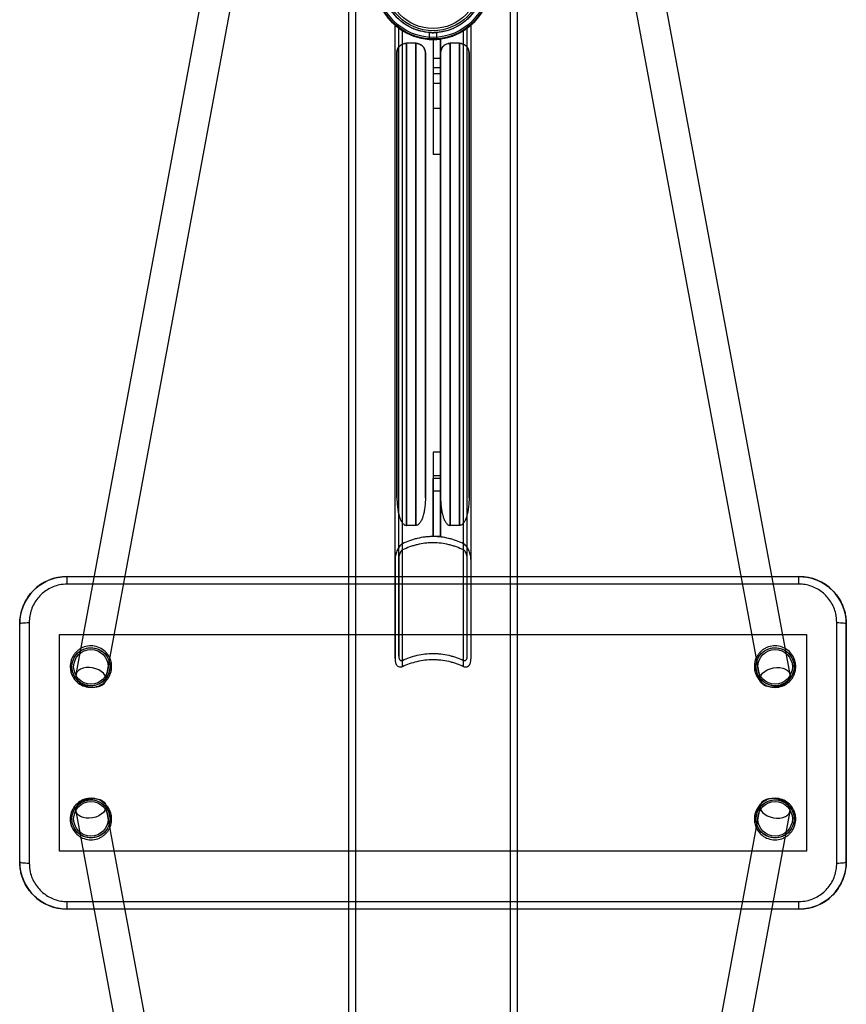
# Model space of a CAD drawing. Units: millimetres. Extents: x -4534 to 4839, y -3372 to 5055.
# Drawn here: x -115 to 320, y 2418 to 2936 of the extents above; entities that cross this region are included whole.
import ezdxf

# ---------------------------------------------------------------- set-up
doc = ezdxf.new("R2010")
doc.units = ezdxf.units.MM
doc.layers.add('Toestel 2D', color=7, linetype='Continuous', lineweight=20)

# ---------------------------------------------------------------- blocks, each defined once
blk = doc.blocks.new('BG-3017-GM')
at = {"layer": 'Toestel 2D', "linetype": 'Continuous', "lineweight": 25}
for p, q in [((57.86, 3955.49), (57.86, 1155.49)), ((61.46, 3955.49), (61.46, 1155.49)), ((143.16, 1155.49), (143.16, 3955.49)), ((146.76, 1155.49), (146.76, 3955.49)), ((102.31, 3603.2), (-85.56, 2591.4)), ((290.17, 2591.4), (102.31, 3603.2)), ((-69.83, 2588.48), (102.31, 3515.55)), ((102.31, 3515.55), (274.44, 2588.48)), ((82.31, 2651.44), (82.31, 2932.93)), ((82.31, 2599.87), (82.31, 2932.93)), ((84.31, 2652.63), (84.31, 2931.3)), ((84.31, 2601.03), (84.31, 2931.3)), ((120.31, 2652.63), (120.31, 2931.3)), ((120.31, 2601.03), (120.31, 2931.3)), ((122.31, 2651.44), (122.31, 2932.93)), ((122.31, 2599.87), (122.31, 2932.93)), ((86.31, 2595.68), (86.31, 2929.93)), ((86.31, 2660.21), (86.31, 2929.93)), ((86.31, 2656.94), (86.31, 2929.93)), ((86.31, 2598.85), (86.31, 2929.93)), ((100.31, 2929.13), (100.31, 2925.34)), ((104.31, 2925.34), (104.31, 2929.01)), ((118.31, 2660.21), (118.31, 2929.93)), ((118.31, 2595.68), (118.31, 2929.93)), ((118.31, 2656.94), (118.31, 2929.93)), ((118.31, 2598.85), (118.31, 2929.93)), ((88.31, 2669.79), (88.31, 2923.34)), ((93.31, 2923.34), (88.31, 2923.34)), ((88.31, 2923.34), (88.31, 2669.79)), ((93.31, 2669.79), (93.31, 2923.34)), ((93.31, 2923.34), (93.31, 2669.79)), ((106.31, 2925.34), (102.31, 2925.34)), ((102.31, 2925.34), (102.31, 2889.09)), ((102.31, 2925.34), (102.31, 2864.92)), ((102.31, 2925.34), (102.31, 2864.92)), ((106.31, 2889.09), (106.31, 2925.34)), ((106.31, 2925.34), (106.31, 2864.92)), ((106.31, 2925.34), (106.31, 2864.92)), ((116.31, 2923.34), (111.31, 2923.34)), ((111.31, 2923.34), (111.31, 2669.79)), ((111.31, 2669.79), (111.31, 2923.34)), ((116.31, 2669.79), (116.31, 2923.34)), ((116.31, 2923.34), (116.31, 2669.79)), ((83.31, 2684.41), (83.31, 2918.34)), ((83.31, 2918.34), (83.31, 2684.41)), ((98.31, 2918.34), (98.31, 2684.41)), ((98.31, 2684.41), (98.31, 2918.34)), ((106.31, 2915.44), (102.31, 2915.44)), ((102.31, 2915.44), (102.31, 2907.44)), ((106.31, 2918.34), (106.31, 2684.41)), ((106.31, 2684.41), (106.31, 2918.34)), ((106.31, 2915.44), (106.31, 2907.44)), ((121.31, 2918.34), (121.31, 2684.41)), ((121.31, 2684.41), (121.31, 2918.34)), ((106.31, 2910.46), (102.31, 2910.46)), ((102.31, 2910.46), (102.31, 2902.46)), ((106.31, 2910.46), (106.31, 2902.46)), ((102.31, 2907.44), (106.31, 2907.44)), ((102.31, 2902.46), (106.31, 2902.46)), ((106.31, 2889.09), (102.31, 2889.09)), ((106.31, 2864.92), (102.31, 2864.92)), ((102.31, 2708.26), (102.31, 2694.58)), ((106.31, 2708.26), (102.31, 2708.26)), ((102.31, 2708.26), (102.31, 2663.97)), ((106.31, 2708.26), (106.31, 2694.58)), ((106.31, 2708.26), (106.31, 2663.97)), ((106.31, 2695.92), (102.31, 2695.92)), ((102.31, 2695.92), (102.31, 2687.92)), ((102.31, 2663.97), (102.31, 2694.58)), ((106.31, 2694.58), (102.31, 2694.58)), ((106.31, 2695.92), (106.31, 2687.92)), ((106.31, 2663.97), (106.31, 2694.58)), ((102.31, 2687.92), (106.31, 2687.92)), ((93.31, 2669.79), (88.31, 2669.79)), ((116.31, 2669.79), (111.31, 2669.79)), ((106.31, 2663.97), (102.31, 2663.97)), ((82.31, 2651.44), (82.31, 2599.87)), ((84.31, 2652.63), (84.31, 2601.03)), ((120.31, 2601.03), (120.31, 2652.63)), ((122.31, 2599.87), (122.31, 2651.44)), ((-90.19, 2642.99), (294.81, 2642.99)), ((-90.19, 2638.96), (-90.19, 2642.99)), ((294.81, 2638.96), (294.81, 2642.99)), ((294.81, 2638.96), (-90.19, 2638.96)), ((-115.19, 2492.99), (-115.19, 2617.99)), ((-115.19, 2492.99), (-115.19, 2617.99)), ((-110.19, 2618.72), (-110.19, 2492.25)), ((314.81, 2492.25), (314.81, 2618.72)), ((319.81, 2492.99), (319.81, 2617.99)), ((319.81, 2617.99), (319.81, 2492.99)), ((-94.19, 2612.49), (298.81, 2612.49)), ((-94.19, 2498.49), (-94.19, 2612.49)), ((298.81, 2612.49), (298.81, 2498.49)), ((102.31, 1595.42), (-69.83, 2522.5)), ((274.44, 2522.5), (102.31, 1595.42)), ((-85.56, 2519.58), (102.31, 1507.78)), ((102.31, 1507.78), (290.17, 2519.58)), ((298.81, 2498.49), (-94.19, 2498.49)), ((-90.19, 2472.02), (294.81, 2472.02)), ((-90.19, 2467.99), (-90.19, 2472.02)), ((294.81, 2467.99), (294.81, 2472.02)), ((294.81, 2467.99), (-90.19, 2467.99))]:
    blk.add_line(p, q, dxfattribs=at)
at = {"layer": 'Toestel 2D', "linetype": 'Continuous', "lineweight": 25, "flags": 128}
for points in [[(-115.19, 2617.99), (-115.1, 2618.13), (-114.81, 2618.27), (-114.35, 2618.4), (-113.73, 2618.51), (-112.97, 2618.6), (-112.11, 2618.67), (-111.17, 2618.71), (-110.19, 2618.72)], [(314.81, 2618.72), (315.78, 2618.71), (316.72, 2618.67), (317.58, 2618.6), (318.34, 2618.51), (318.96, 2618.4), (319.43, 2618.27), (319.71, 2618.13), (319.81, 2617.99)], [(-77.72, 2584.84), (-76.02, 2584.76), (-74.4, 2584.93), (-72.93, 2585.34), (-71.68, 2585.96), (-70.71, 2586.76), (-70.07, 2587.71), (-69.79, 2588.77), (-69.87, 2589.88), (-70.33, 2591), (-71.12, 2592.06), (-72.23, 2593.03), (-73.58, 2593.85), (-75.14, 2594.49), (-76.81, 2594.91), (-78.52, 2595.11), (-80.19, 2595.06), (-81.75, 2594.77), (-83.12, 2594.25), (-84.23, 2593.54), (-85.04, 2592.65), (-85.5, 2591.64), (-85.6, 2590.55), (-85.33, 2589.43), (-84.7, 2588.34), (-83.75, 2587.32), (-82.51, 2586.42), (-81.05, 2585.68), (-79.43, 2585.15), (-77.72, 2584.84)], [(282.31, 2584.84), (280.6, 2584.77), (278.98, 2584.94), (277.51, 2585.35), (276.27, 2585.97), (275.31, 2586.78), (274.68, 2587.73), (274.4, 2588.79), (274.49, 2589.9), (274.95, 2591.02), (275.75, 2592.08), (276.86, 2593.04), (278.22, 2593.86), (279.78, 2594.49), (281.45, 2594.91), (283.16, 2595.1), (284.84, 2595.05), (286.39, 2594.76), (287.75, 2594.24), (288.86, 2593.52), (289.66, 2592.64), (290.12, 2591.62), (290.21, 2590.53), (289.94, 2589.41), (289.3, 2588.32), (288.34, 2587.3), (287.1, 2586.41), (285.63, 2585.67), (284.01, 2585.14), (282.31, 2584.84)], [(-77.69, 2526.14), (-75.99, 2526.21), (-74.37, 2526.03), (-72.9, 2525.63), (-71.66, 2525.01), (-70.7, 2524.2), (-70.06, 2523.24), (-69.79, 2522.19), (-69.88, 2521.07), (-70.34, 2519.96), (-71.14, 2518.9), (-72.25, 2517.93), (-73.61, 2517.12), (-75.16, 2516.48), (-76.84, 2516.06), (-78.55, 2515.87), (-80.22, 2515.93), (-81.78, 2516.22), (-83.14, 2516.73), (-84.25, 2517.45), (-85.05, 2518.34), (-85.51, 2519.35), (-85.6, 2520.44), (-85.32, 2521.56), (-84.69, 2522.66), (-83.73, 2523.68), (-82.49, 2524.57), (-81.02, 2525.3), (-79.4, 2525.83), (-77.69, 2526.14)], [(282.34, 2526.14), (280.63, 2526.21), (279.01, 2526.04), (277.54, 2525.64), (276.29, 2525.02), (275.32, 2524.22), (274.68, 2523.26), (274.4, 2522.2), (274.49, 2521.09), (274.94, 2519.98), (275.73, 2518.91), (276.84, 2517.95), (278.2, 2517.13), (279.75, 2516.49), (281.42, 2516.06), (283.13, 2515.87), (284.81, 2515.92), (286.36, 2516.21), (287.73, 2516.72), (288.84, 2517.44), (289.65, 2518.32), (290.12, 2519.33), (290.22, 2520.42), (289.95, 2521.54), (289.32, 2522.64), (288.36, 2523.66), (287.12, 2524.56), (285.66, 2525.29), (284.04, 2525.83), (282.34, 2526.14)], [(-115.19, 2492.99), (-115.1, 2492.84), (-114.81, 2492.71), (-114.35, 2492.58), (-113.73, 2492.47), (-112.97, 2492.38), (-112.11, 2492.31), (-111.17, 2492.27), (-110.19, 2492.25)], [(314.81, 2492.25), (315.78, 2492.27), (316.72, 2492.31), (317.58, 2492.38), (318.34, 2492.47), (318.96, 2492.58), (319.43, 2492.71), (319.71, 2492.84), (319.81, 2492.99)]]:
    blk.add_lwpolyline(points, dxfattribs=at)
at = {"layer": 'Toestel 2D', "linetype": 'Continuous', "lineweight": 25}
for centre, radius in [((102.31, 2955.49), 30.15), ((102.31, 2955.49), 30.15), ((102.31, 2955.49), 29.86), ((102.31, 2955.49), 29.05), ((102.31, 2955.49), 29.05), ((102.31, 2955.49), 29.05), ((102.31, 2955.49), 26.55), ((102.31, 2955.49), 25.55), ((102.31, 2955.49), 25.55), ((102.31, 2955.49), 25.55), ((102.31, 2955.49), 25.55), ((102.31, 2955.49), 25.55), ((102.31, 2955.49), 25.55), ((102.31, 2955.49), 25.55), ((102.31, 2955.49), 25.55), ((102.31, 2955.49), 24.35), ((102.31, 2955.49), 24.35), ((-77.69, 2595.49), 10), ((-77.69, 2595.49), 9.1), ((282.31, 2595.49), 10), ((282.31, 2595.49), 9.1), ((-77.69, 2515.49), 10), ((-77.69, 2515.49), 9.1), ((282.31, 2515.49), 10), ((282.31, 2515.49), 9.1)]:
    blk.add_circle(centre, radius, dxfattribs=at)
for centre, radius, start, end in [((102.31, 2955.49), 30.15, 237.9486, 302.0514), ((88.31, 2918.34), 5, 90, 180), ((93.31, 2918.34), 5, 0, 90), ((111.31, 2918.34), 5, 90, 180), ((116.31, 2918.34), 5, 0, 90), ((-90.19, 2617.99), 25, 90, 180), ((294.81, 2617.99), 25, 0, 90), ((-90.19, 2492.99), 25, 180, 270), ((294.81, 2492.99), 25, 270, 0)]:
    blk.add_arc(centre, radius, start, end, dxfattribs=at)
for points, knots in [([(84.76, 2980.01), (83.23, 2978.91), (81.85, 2977.71), (79.33, 2975.1), (78.2, 2973.69), (76.68, 2971.4), (76.21, 2970.62), (75.35, 2969.01), (74.95, 2968.19), (73.86, 2965.65), (73.28, 2963.87), (72.76, 2961.49), (72.66, 2961.01), (72.5, 2960.03), (72.43, 2959.54), (72.25, 2958.06), (72.18, 2957.07), (72.15, 2955.55), (72.16, 2955.04), (72.19, 2954.01), (72.22, 2953.49), (72.35, 2951.95), (72.49, 2950.93), (72.86, 2948.91), (73.11, 2947.91), (73.54, 2946.43), (73.71, 2945.94), (74.05, 2944.96), (74.23, 2944.49), (74.81, 2943.07), (75.25, 2942.16), (75.96, 2940.82), (76.21, 2940.38), (76.73, 2939.52), (77, 2939.09), (78.4, 2937), (79.67, 2935.48), (81.43, 2933.73), (81.79, 2933.39), (82.54, 2932.72), (82.92, 2932.39), (84.08, 2931.45), (84.89, 2930.86), (87.38, 2929.22), (89.14, 2928.29), (91.5, 2927.34), (91.98, 2927.16), (92.95, 2926.82), (93.44, 2926.67), (94.91, 2926.24), (95.9, 2926.01), (97.9, 2925.64), (98.91, 2925.51), (100.45, 2925.39), (100.97, 2925.36), (102.01, 2925.33), (102.53, 2925.33), (105.12, 2925.4), (107.15, 2925.66), (109.64, 2926.24), (110.14, 2926.37), (111.13, 2926.65), (111.62, 2926.81), (113.07, 2927.31), (114.01, 2927.68), (115.84, 2928.53), (116.73, 2928.99), (118.46, 2930.01), (119.31, 2930.57), (121.73, 2932.34), (123.2, 2933.66), (124.88, 2935.49), (125.21, 2935.87), (125.84, 2936.64), (126.15, 2937.03), (127.05, 2938.24), (127.61, 2939.07), (129.16, 2941.63), (130.02, 2943.44), (130.88, 2945.86), (131.05, 2946.36), (131.34, 2947.35), (131.48, 2947.85), (131.84, 2949.35), (132.04, 2950.36), (132.25, 2951.9), (132.3, 2952.41), (132.39, 2953.44), (132.42, 2953.96), (132.47, 2955.5), (132.46, 2956.52), (132.32, 2958.52), (132.2, 2959.51), (131.96, 2960.98), (131.86, 2961.46), (131.65, 2962.42), (131.54, 2962.89), (130.91, 2965.21), (130.25, 2966.95), (129.25, 2969.03), (129.04, 2969.45), (128.59, 2970.26), (128.37, 2970.66), (127.65, 2971.84), (127.15, 2972.6), (125.53, 2974.8), (124.33, 2976.16), (122.31, 2978.06), (121.61, 2978.67), (120.14, 2979.82), (119.38, 2980.36), (117.79, 2981.37), (116.97, 2981.85), (115.25, 2982.74), (114.34, 2983.15), (111.59, 2984.24), (109.66, 2984.8), (107.14, 2985.25), (106.62, 2985.33), (105.6, 2985.46), (105.09, 2985.51), (103.55, 2985.63), (102.52, 2985.65), (100.47, 2985.6), (99.44, 2985.52), (97.38, 2985.25), (96.37, 2985.07), (94.4, 2984.6), (93.44, 2984.32), (91.55, 2983.67), (90.62, 2983.3), (88.84, 2982.48), (87.98, 2982.04), (86.74, 2981.32), (86.34, 2981.07), (85.74, 2980.68), (85.54, 2980.55), (85.15, 2980.28), (84.95, 2980.14), (84.76, 2980.01)], [0, 0, 0, 0, 0.03125, 0.03125, 0.0625, 0.0625, 0.078125, 0.078125, 0.09375, 0.09375, 0.125, 0.125, 0.132812, 0.132812, 0.140625, 0.140625, 0.15625, 0.15625, 0.164062, 0.164062, 0.171875, 0.171875, 0.1875, 0.1875, 0.203125, 0.203125, 0.210937, 0.210937, 0.21875, 0.21875, 0.234375, 0.234375, 0.242187, 0.242187, 0.25, 0.25, 0.28125, 0.28125, 0.289062, 0.289062, 0.296875, 0.296875, 0.3125, 0.3125, 0.34375, 0.34375, 0.351562, 0.351562, 0.359375, 0.359375, 0.375, 0.375, 0.390625, 0.390625, 0.398437, 0.398437, 0.40625, 0.40625, 0.4375, 0.4375, 0.445312, 0.445312, 0.453125, 0.453125, 0.46875, 0.46875, 0.484375, 0.484375, 0.5, 0.5, 0.53125, 0.53125, 0.539062, 0.539062, 0.546875, 0.546875, 0.5625, 0.5625, 0.59375, 0.59375, 0.601562, 0.601562, 0.609375, 0.609375, 0.625, 0.625, 0.632812, 0.632812, 0.640625, 0.640625, 0.65625, 0.65625, 0.671875, 0.671875, 0.679687, 0.679687, 0.6875, 0.6875, 0.71875, 0.71875, 0.726562, 0.726562, 0.734375, 0.734375, 0.75, 0.75, 0.78125, 0.78125, 0.796875, 0.796875, 0.8125, 0.8125, 0.828125, 0.828125, 0.84375, 0.84375, 0.875, 0.875, 0.882812, 0.882812, 0.890625, 0.890625, 0.90625, 0.90625, 0.921875, 0.921875, 0.9375, 0.9375, 0.953125, 0.953125, 0.96875, 0.96875, 0.984375, 0.984375, 0.992187, 0.992187, 0.996094, 0.996094, 1, 1, 1, 1]), ([(81.25, 2971.66), (80.26, 2970.37), (79.39, 2968.99), (78.28, 2966.81), (77.94, 2966.06), (77.48, 2964.9), (77.33, 2964.51), (77.06, 2963.71), (76.93, 2963.3), (76.34, 2961.27), (76.02, 2959.59), (75.82, 2957.41), (75.79, 2956.97), (75.76, 2956.08), (75.75, 2955.63), (75.77, 2954.3), (75.82, 2953.41), (76.02, 2951.64), (76.16, 2950.76), (76.45, 2949.45), (76.56, 2949.01), (76.79, 2948.13), (76.92, 2947.7), (77.62, 2945.56), (78.34, 2943.93), (79.44, 2941.99), (79.67, 2941.61), (80.15, 2940.86), (80.39, 2940.49), (81.16, 2939.41), (81.7, 2938.72), (82.86, 2937.4), (83.46, 2936.76), (84.43, 2935.86), (84.76, 2935.56), (85.43, 2934.99), (85.77, 2934.71), (87.51, 2933.37), (89, 2932.45), (90.98, 2931.47), (91.38, 2931.29), (92.2, 2930.93), (92.62, 2930.76), (93.87, 2930.3), (94.72, 2930.03), (97.3, 2929.35), (99.06, 2929.08), (101.32, 2928.95), (101.77, 2928.94), (102.67, 2928.94), (103.12, 2928.95), (104.47, 2929.01), (105.36, 2929.1), (107.12, 2929.36), (108, 2929.54), (109.31, 2929.87), (109.74, 2930), (110.6, 2930.26), (111.02, 2930.4), (113.11, 2931.17), (114.7, 2931.94), (116.58, 2933.1), (116.95, 2933.34), (117.68, 2933.84), (118.04, 2934.1), (119.09, 2934.9), (119.76, 2935.46), (121.04, 2936.65), (121.65, 2937.28), (122.81, 2938.6), (123.37, 2939.3), (124.91, 2941.45), (125.79, 2942.98), (126.88, 2945.41), (127.21, 2946.24), (127.78, 2947.96), (128.02, 2948.83), (128.61, 2951.45), (128.82, 2953.22), (128.86, 2955.45), (128.86, 2955.9), (128.83, 2956.79), (128.8, 2957.23), (128.69, 2958.54), (128.58, 2959.4), (128.35, 2960.67), (128.26, 2961.09), (128.07, 2961.93), (127.96, 2962.34), (127.61, 2963.57), (127.34, 2964.37), (126.43, 2966.69), (125.7, 2968.15), (124.4, 2970.23), (123.93, 2970.91), (122.95, 2972.21), (122.43, 2972.83), (120.78, 2974.63), (119.57, 2975.72), (117.91, 2976.98), (117.56, 2977.22), (116.87, 2977.69), (116.52, 2977.92), (115.44, 2978.58), (114.7, 2978.98), (113.17, 2979.73), (112.37, 2980.07), (111.15, 2980.53), (110.73, 2980.67), (109.89, 2980.94), (109.46, 2981.06), (107.33, 2981.62), (105.58, 2981.9), (103.34, 2982.02), (102.89, 2982.04), (101.98, 2982.04), (101.53, 2982.03), (100.18, 2981.97), (99.28, 2981.88), (97.52, 2981.62), (96.65, 2981.44), (95.36, 2981.12), (94.93, 2981), (94.08, 2980.74), (93.67, 2980.6), (91.62, 2979.85), (90.07, 2979.11), (87.16, 2977.36), (85.82, 2976.37), (83.99, 2974.72), (83.4, 2974.15), (82.28, 2972.94), (81.75, 2972.31), (81.25, 2971.66)], [0, 0, 0, 0, 0.03125, 0.03125, 0.046875, 0.046875, 0.054687, 0.054687, 0.0625, 0.0625, 0.09375, 0.09375, 0.101562, 0.101562, 0.109375, 0.109375, 0.125, 0.125, 0.140625, 0.140625, 0.148437, 0.148437, 0.15625, 0.15625, 0.1875, 0.1875, 0.195312, 0.195312, 0.203125, 0.203125, 0.21875, 0.21875, 0.234375, 0.234375, 0.242187, 0.242187, 0.25, 0.25, 0.28125, 0.28125, 0.289062, 0.289062, 0.296875, 0.296875, 0.3125, 0.3125, 0.34375, 0.34375, 0.351562, 0.351562, 0.359375, 0.359375, 0.375, 0.375, 0.390625, 0.390625, 0.398437, 0.398437, 0.40625, 0.40625, 0.4375, 0.4375, 0.445312, 0.445312, 0.453125, 0.453125, 0.46875, 0.46875, 0.484375, 0.484375, 0.5, 0.5, 0.53125, 0.53125, 0.546875, 0.546875, 0.5625, 0.5625, 0.59375, 0.59375, 0.601562, 0.601562, 0.609375, 0.609375, 0.625, 0.625, 0.632812, 0.632812, 0.640625, 0.640625, 0.65625, 0.65625, 0.6875, 0.6875, 0.703125, 0.703125, 0.71875, 0.71875, 0.75, 0.75, 0.757812, 0.757812, 0.765625, 0.765625, 0.78125, 0.78125, 0.796875, 0.796875, 0.804687, 0.804687, 0.8125, 0.8125, 0.84375, 0.84375, 0.851562, 0.851562, 0.859375, 0.859375, 0.875, 0.875, 0.890625, 0.890625, 0.898437, 0.898437, 0.90625, 0.90625, 0.9375, 0.9375, 0.96875, 0.96875, 0.984375, 0.984375, 1, 1, 1, 1]), ([(86.31, 2929.93), (86.08, 2930.07), (85.85, 2930.22), (85.38, 2930.54), (85.14, 2930.7), (84.67, 2931.03), (84.43, 2931.21), (83.97, 2931.55), (83.74, 2931.73), (83.43, 2931.98), (83.33, 2932.06), (83.14, 2932.21), (83.05, 2932.29), (82.89, 2932.42), (82.82, 2932.48), (82.69, 2932.59), (82.63, 2932.64), (82.48, 2932.77), (82.41, 2932.83), (82.32, 2932.91), (82.31, 2932.93), (82.31, 2932.93)], [0, 0, 0, 0, 0.125, 0.125, 0.25, 0.25, 0.375, 0.375, 0.5, 0.5, 0.5625, 0.5625, 0.625, 0.625, 0.6875, 0.6875, 0.75, 0.75, 0.875, 0.875, 1, 1, 1, 1]), ([(82.31, 2932.93), (82.31, 2932.93), (82.34, 2932.9), (82.46, 2932.79), (82.54, 2932.72), (82.85, 2932.45), (83.13, 2932.22), (83.63, 2931.81), (83.82, 2931.67), (84.22, 2931.36), (84.44, 2931.2), (84.91, 2930.86), (85.16, 2930.69), (85.7, 2930.32), (85.99, 2930.13), (86.31, 2929.93)], [0, 0, 0, 0, 0.125, 0.125, 0.25, 0.25, 0.5, 0.5, 0.625, 0.625, 0.75, 0.75, 0.875, 0.875, 1, 1, 1, 1]), ([(84.31, 2931.3), (84.31, 2931.3), (84.32, 2931.29), (84.38, 2931.25), (84.42, 2931.21), (84.58, 2931.1), (84.72, 2931), (84.98, 2930.82), (85.07, 2930.75), (85.27, 2930.61), (85.38, 2930.53), (85.74, 2930.3), (86, 2930.13), (86.31, 2929.93)], [0, 0, 0, 0, 0.125, 0.125, 0.25, 0.25, 0.5, 0.5, 0.625, 0.625, 0.75, 0.75, 1, 1, 1, 1]), ([(86.31, 2929.93), (86.08, 2930.07), (85.84, 2930.23), (85.48, 2930.47), (85.36, 2930.55), (85.12, 2930.72), (85.01, 2930.8), (84.8, 2930.94), (84.71, 2931.01), (84.55, 2931.12), (84.49, 2931.17), (84.34, 2931.27), (84.31, 2931.3), (84.31, 2931.3)], [0, 0, 0, 0, 0.25, 0.25, 0.375, 0.375, 0.5, 0.5, 0.625, 0.625, 0.75, 0.75, 1, 1, 1, 1]), ([(118.31, 2929.93), (118.62, 2930.13), (118.91, 2930.32), (119.45, 2930.68), (119.7, 2930.86), (120.41, 2931.37), (120.8, 2931.68), (121.31, 2932.08), (121.47, 2932.21), (121.74, 2932.44), (121.86, 2932.54), (122.07, 2932.72), (122.15, 2932.79), (122.27, 2932.89), (122.31, 2932.93), (122.31, 2932.93)], [0, 0, 0, 0, 0.125, 0.125, 0.25, 0.25, 0.5, 0.5, 0.625, 0.625, 0.75, 0.75, 0.875, 0.875, 1, 1, 1, 1]), ([(122.31, 2932.93), (122.31, 2932.93), (122.29, 2932.91), (122.2, 2932.83), (122.13, 2932.77), (121.93, 2932.6), (121.8, 2932.49), (121.48, 2932.22), (121.29, 2932.06), (120.87, 2931.73), (120.65, 2931.56), (120.18, 2931.2), (119.94, 2931.03), (119.47, 2930.7), (119.23, 2930.53), (118.76, 2930.22), (118.53, 2930.07), (118.31, 2929.93)], [0, 0, 0, 0, 0.125, 0.125, 0.25, 0.25, 0.375, 0.375, 0.5, 0.5, 0.625, 0.625, 0.75, 0.75, 0.875, 0.875, 1, 1, 1, 1]), ([(118.31, 2929.93), (118.46, 2930.03), (118.6, 2930.12), (118.87, 2930.29), (119, 2930.38), (119.35, 2930.62), (119.55, 2930.76), (119.81, 2930.94), (119.89, 2931), (120.03, 2931.1), (120.09, 2931.14), (120.19, 2931.21), (120.23, 2931.24), (120.29, 2931.29), (120.31, 2931.3), (120.31, 2931.3)], [0, 0, 0, 0, 0.125, 0.125, 0.25, 0.25, 0.5, 0.5, 0.625, 0.625, 0.75, 0.75, 0.875, 0.875, 1, 1, 1, 1]), ([(120.31, 2931.3), (120.31, 2931.3), (120.3, 2931.29), (120.25, 2931.26), (120.22, 2931.24), (120.13, 2931.17), (120.06, 2931.12), (119.91, 2931.01), (119.81, 2930.94), (119.61, 2930.79), (119.49, 2930.72), (119.26, 2930.55), (119.13, 2930.47), (118.89, 2930.31), (118.77, 2930.23), (118.53, 2930.08), (118.42, 2930), (118.31, 2929.93)], [0, 0, 0, 0, 0.125, 0.125, 0.25, 0.25, 0.375, 0.375, 0.5, 0.5, 0.625, 0.625, 0.75, 0.75, 0.875, 0.875, 1, 1, 1, 1]), ([(100.31, 2929.01), (100.31, 2929.01), (100.32, 2929.01), (100.37, 2929.01), (100.41, 2929.01), (100.51, 2929), (100.57, 2928.99), (100.72, 2928.99), (100.8, 2928.98), (101.08, 2928.97), (101.3, 2928.96), (101.78, 2928.94), (102.04, 2928.94), (102.44, 2928.94), (102.57, 2928.94), (102.82, 2928.94), (102.95, 2928.95), (103.19, 2928.95), (103.31, 2928.96), (103.53, 2928.97), (103.63, 2928.97), (103.81, 2928.98), (103.9, 2928.99), (104.04, 2928.99), (104.1, 2929), (104.2, 2929.01), (104.24, 2929.01), (104.29, 2929.01), (104.31, 2929.01), (104.31, 2929.01), (104.25, 2929.01), (104.05, 2929), (103.91, 2928.99), (103.63, 2928.97), (103.53, 2928.97), (103.31, 2928.96), (103.19, 2928.95), (102.95, 2928.95), (102.83, 2928.94), (102.57, 2928.94), (102.44, 2928.94), (102.18, 2928.94), (102.05, 2928.94), (101.79, 2928.94), (101.66, 2928.95), (101.42, 2928.95), (101.31, 2928.96), (101.09, 2928.97), (100.99, 2928.97), (100.8, 2928.98), (100.72, 2928.99), (100.57, 2928.99), (100.51, 2929), (100.36, 2929.01), (100.31, 2929.01), (100.31, 2929.01)], [0, 0, 0, 0, 0.03125, 0.03125, 0.0625, 0.0625, 0.09375, 0.09375, 0.125, 0.125, 0.1875, 0.1875, 0.25, 0.25, 0.28125, 0.28125, 0.3125, 0.3125, 0.34375, 0.34375, 0.375, 0.375, 0.40625, 0.40625, 0.4375, 0.4375, 0.46875, 0.46875, 0.5, 0.5, 0.5625, 0.5625, 0.625, 0.625, 0.65625, 0.65625, 0.6875, 0.6875, 0.71875, 0.71875, 0.75, 0.75, 0.78125, 0.78125, 0.8125, 0.8125, 0.84375, 0.84375, 0.875, 0.875, 0.90625, 0.90625, 0.9375, 0.9375, 1, 1, 1, 1]), ([(83.31, 2918.34), (83.31, 2918.34), (83.31, 2918.98), (83.54, 2920.21), (84.5, 2921.74), (85.79, 2922.74), (87.09, 2923.26), (87.94, 2923.31), (88.31, 2923.34)], [0, 0, 0, 0, 0.0015618, 0.2791246, 0.5296076, 0.7212347, 0.8781957, 1, 1, 1, 1]), ([(93.31, 2923.34), (93.77, 2923.3), (94.7, 2923.22), (96.05, 2922.6), (97.31, 2921.51), (98.13, 2920), (98.31, 2918.86), (98.31, 2918.34), (98.31, 2918.34)], [0, 0, 0, 0, 0.152599, 0.304628, 0.508278, 0.772831, 0.998438, 1, 1, 1, 1]), ([(100.31, 2925.4), (100.31, 2925.4), (100.32, 2925.4), (100.37, 2925.4), (100.41, 2925.4), (100.51, 2925.39), (100.57, 2925.39), (100.72, 2925.38), (100.8, 2925.38), (101.08, 2925.36), (101.3, 2925.35), (101.78, 2925.34), (102.04, 2925.34), (102.44, 2925.34), (102.57, 2925.34), (102.82, 2925.34), (102.95, 2925.34), (103.19, 2925.35), (103.31, 2925.35), (103.53, 2925.36), (103.63, 2925.37), (103.81, 2925.38), (103.9, 2925.38), (104.04, 2925.39), (104.1, 2925.39), (104.2, 2925.4), (104.24, 2925.4), (104.29, 2925.4), (104.31, 2925.4), (104.31, 2925.4), (104.25, 2925.4), (104.05, 2925.39), (103.91, 2925.38), (103.63, 2925.37), (103.53, 2925.36), (103.31, 2925.35), (103.19, 2925.35), (102.95, 2925.34), (102.83, 2925.34), (102.57, 2925.34), (102.44, 2925.34), (102.18, 2925.34), (102.05, 2925.34), (101.79, 2925.34), (101.66, 2925.34), (101.42, 2925.35), (101.31, 2925.35), (101.09, 2925.36), (100.99, 2925.37), (100.8, 2925.38), (100.72, 2925.38), (100.57, 2925.39), (100.51, 2925.39), (100.36, 2925.4), (100.31, 2925.4), (100.31, 2925.4)], [0, 0, 0, 0, 0.03125, 0.03125, 0.0625, 0.0625, 0.09375, 0.09375, 0.125, 0.125, 0.1875, 0.1875, 0.25, 0.25, 0.28125, 0.28125, 0.3125, 0.3125, 0.34375, 0.34375, 0.375, 0.375, 0.40625, 0.40625, 0.4375, 0.4375, 0.46875, 0.46875, 0.5, 0.5, 0.5625, 0.5625, 0.625, 0.625, 0.65625, 0.65625, 0.6875, 0.6875, 0.71875, 0.71875, 0.75, 0.75, 0.78125, 0.78125, 0.8125, 0.8125, 0.84375, 0.84375, 0.875, 0.875, 0.90625, 0.90625, 0.9375, 0.9375, 1, 1, 1, 1]), ([(106.31, 2918.34), (106.31, 2918.34), (106.31, 2918.98), (106.54, 2920.21), (107.5, 2921.74), (108.79, 2922.74), (110.09, 2923.26), (110.94, 2923.31), (111.31, 2923.34)], [0, 0, 0, 0, 0.0015618, 0.2791246, 0.5296076, 0.7212347, 0.8781957, 1, 1, 1, 1]), ([(116.31, 2923.34), (116.77, 2923.3), (117.7, 2923.22), (119.05, 2922.6), (120.31, 2921.51), (121.13, 2920), (121.31, 2918.86), (121.31, 2918.34), (121.31, 2918.34)], [0, 0, 0, 0, 0.152599, 0.304628, 0.508278, 0.772831, 0.998438, 1, 1, 1, 1]), ([(83.31, 2684.41), (83.31, 2684.41), (83.31, 2682.85), (83.43, 2680.5), (83.89, 2677.4), (84.37, 2675.25), (85.01, 2673.31), (85.76, 2671.7), (86.61, 2670.56), (87.42, 2669.98), (87.94, 2669.8), (88.24, 2669.79), (88.31, 2669.79)], [0, 0, 0, 0, 0.001051, 0.289423, 0.435364, 0.58205, 0.6964, 0.812336, 0.907359, 0.948066, 0.989183, 1, 1, 1, 1]), ([(98.31, 2684.41), (98.31, 2684.41), (98.31, 2682.85), (98.18, 2680.5), (97.73, 2677.4), (97.24, 2675.25), (96.61, 2673.31), (95.85, 2671.7), (95.01, 2670.56), (94.19, 2669.98), (93.67, 2669.8), (93.37, 2669.79), (93.31, 2669.79)], [0, 0, 0, 0, 0.001051, 0.289423, 0.435364, 0.58205, 0.6964, 0.812336, 0.907359, 0.948066, 0.989183, 1, 1, 1, 1]), ([(106.31, 2684.41), (106.31, 2684.41), (106.31, 2682.85), (106.43, 2680.5), (106.89, 2677.4), (107.37, 2675.25), (108.01, 2673.31), (108.76, 2671.7), (109.61, 2670.56), (110.42, 2669.98), (110.94, 2669.8), (111.24, 2669.79), (111.31, 2669.79)], [0, 0, 0, 0, 0.001051, 0.289423, 0.435364, 0.58205, 0.6964, 0.812336, 0.907359, 0.948066, 0.989183, 1, 1, 1, 1]), ([(121.31, 2684.41), (121.31, 2684.41), (121.31, 2682.85), (121.18, 2680.5), (120.73, 2677.4), (120.24, 2675.25), (119.61, 2673.31), (118.85, 2671.7), (118.01, 2670.56), (117.19, 2669.98), (116.67, 2669.8), (116.37, 2669.79), (116.31, 2669.79)], [0, 0, 0, 0, 0.001051, 0.289423, 0.435364, 0.58205, 0.6964, 0.812336, 0.907359, 0.948066, 0.989183, 1, 1, 1, 1]), ([(118.31, 2660.21), (117.11, 2660.79), (115.88, 2661.32), (113.97, 2662.01), (113.32, 2662.23), (112, 2662.62), (111.33, 2662.81), (107.94, 2663.62), (105.17, 2663.96), (101.63, 2663.97), (100.91, 2663.95), (99.5, 2663.86), (98.79, 2663.8), (96.7, 2663.55), (95.33, 2663.3), (93.31, 2662.81), (92.64, 2662.63), (91.32, 2662.24), (90.66, 2662.02), (88.74, 2661.32), (87.5, 2660.8), (86.31, 2660.21)], [0, 0, 0, 0, 0.125, 0.125, 0.1875, 0.1875, 0.25, 0.25, 0.5, 0.5, 0.5625, 0.5625, 0.625, 0.625, 0.75, 0.75, 0.8125, 0.8125, 0.875, 0.875, 1, 1, 1, 1]), ([(86.31, 2660.21), (86.12, 2660.13), (85.95, 2660.02), (85.62, 2659.78), (85.46, 2659.65), (85.02, 2659.23), (84.75, 2658.91), (84.26, 2658.25), (84.04, 2657.89), (83.65, 2657.16), (83.47, 2656.78), (82.99, 2655.61), (82.75, 2654.81), (82.49, 2653.57), (82.43, 2653.15), (82.33, 2652.3), (82.31, 2651.87), (82.31, 2651.44)], [0, 0, 0, 0, 0.0625, 0.0625, 0.125, 0.125, 0.25, 0.25, 0.375, 0.375, 0.5, 0.5, 0.75, 0.75, 0.875, 0.875, 1, 1, 1, 1]), ([(86.31, 2656.94), (86.13, 2656.85), (85.96, 2656.73), (85.67, 2656.46), (85.53, 2656.3), (85.16, 2655.81), (84.97, 2655.45), (84.65, 2654.68), (84.53, 2654.29), (84.4, 2653.67), (84.36, 2653.47), (84.32, 2653.05), (84.31, 2652.84), (84.31, 2652.63)], [0, 0, 0, 0, 0.125, 0.125, 0.25, 0.25, 0.5, 0.5, 0.75, 0.75, 0.875, 0.875, 1, 1, 1, 1]), ([(118.31, 2656.94), (117.11, 2657.52), (115.88, 2658.04), (113.97, 2658.73), (113.32, 2658.94), (112, 2659.34), (111.33, 2659.52), (107.94, 2660.34), (105.17, 2660.68), (101.63, 2660.68), (100.91, 2660.66), (99.5, 2660.58), (98.79, 2660.51), (96.7, 2660.26), (95.33, 2660.02), (93.31, 2659.53), (92.64, 2659.35), (91.32, 2658.95), (90.67, 2658.74), (88.74, 2658.04), (87.5, 2657.52), (86.31, 2656.94)], [0, 0, 0, 0, 0.125, 0.125, 0.1875, 0.1875, 0.25, 0.25, 0.5, 0.5, 0.5625, 0.5625, 0.625, 0.625, 0.75, 0.75, 0.8125, 0.8125, 0.875, 0.875, 1, 1, 1, 1]), ([(122.31, 2651.44), (122.31, 2651.87), (122.28, 2652.3), (122.19, 2653.14), (122.12, 2653.57), (121.86, 2654.82), (121.62, 2655.62), (121.14, 2656.78), (120.97, 2657.16), (120.57, 2657.9), (120.35, 2658.25), (119.86, 2658.92), (119.59, 2659.24), (119, 2659.79), (118.68, 2660.04), (118.31, 2660.21)], [0, 0, 0, 0, 0.125, 0.125, 0.25, 0.25, 0.5, 0.5, 0.625, 0.625, 0.75, 0.75, 0.875, 0.875, 1, 1, 1, 1]), ([(120.31, 2652.63), (120.31, 2653.05), (120.26, 2653.46), (120.09, 2654.29), (119.96, 2654.68), (119.65, 2655.45), (119.45, 2655.81), (119.08, 2656.3), (118.95, 2656.46), (118.72, 2656.66), (118.65, 2656.72), (118.48, 2656.84), (118.4, 2656.89), (118.31, 2656.94)], [0, 0, 0, 0, 0.25, 0.25, 0.5, 0.5, 0.75, 0.75, 0.875, 0.875, 0.9375, 0.9375, 1, 1, 1, 1]), ([(-115.19, 2617.99), (-115.13, 2619.39), (-114.99, 2622.23), (-113.87, 2626.36), (-112.11, 2630.27), (-109.71, 2633.8), (-106.72, 2636.9), (-103.29, 2639.43), (-99.45, 2641.33), (-95.08, 2642.7), (-91.92, 2642.89), (-90.19, 2642.99)], [0, 0, 0, 0, 0.107365, 0.21787, 0.325259, 0.435795, 0.543117, 0.653633, 0.759757, 0.869041, 1, 1, 1, 1]), ([(294.81, 2642.99), (296.19, 2642.92), (298.97, 2642.78), (303.01, 2641.72), (306.81, 2640.04), (310.3, 2637.76), (313.35, 2634.92), (315.92, 2631.6), (317.89, 2627.88), (319.09, 2624.26), (319.7, 2620.94), (319.77, 2618.97), (319.81, 2617.99)], [0, 0, 0, 0, 0.105449, 0.210899, 0.316166, 0.421437, 0.527534, 0.633635, 0.741428, 0.849222, 0.924611, 1, 1, 1, 1]), ([(-90.19, 2638.96), (-91.57, 2638.88), (-94.07, 2638.73), (-97.57, 2637.63), (-100.62, 2636.11), (-103.4, 2634.05), (-105.77, 2631.57), (-107.71, 2628.69), (-109.12, 2625.55), (-110.02, 2622.19), (-110.14, 2619.89), (-110.19, 2618.72)], [0, 0, 0, 0, 0.129877, 0.235333, 0.344028, 0.451262, 0.561718, 0.669605, 0.780603, 0.888768, 1, 1, 1, 1]), ([(314.81, 2618.72), (314.7, 2620.32), (314.52, 2623.03), (313.28, 2626.71), (311.71, 2629.71), (309.66, 2632.42), (307.23, 2634.7), (304.43, 2636.57), (301.4, 2637.92), (298.15, 2638.79), (295.93, 2638.9), (294.81, 2638.96)], [0, 0, 0, 0, 0.151639, 0.25857, 0.368482, 0.473275, 0.580981, 0.684359, 0.790696, 0.893811, 1, 1, 1, 1]), ([(-66.79, 2595.49), (-66.81, 2595.08), (-66.85, 2594.07), (-67.19, 2592.46), (-67.86, 2590.73), (-68.82, 2589.14), (-70.43, 2587.27), (-73, 2585.48), (-76.59, 2584.5), (-80.31, 2584.75), (-83.73, 2586.23), (-86.47, 2588.75), (-88.01, 2591.63), (-88.7, 2594.78), (-88.53, 2598.06), (-87.32, 2600.94), (-85.84, 2602.91), (-84.49, 2604.18), (-82.94, 2605.21), (-80.69, 2606.2), (-77.61, 2606.7), (-73.96, 2606.05), (-70.72, 2604.24), (-68.27, 2601.45), (-66.97, 2598.37), (-66.84, 2596.32), (-66.79, 2595.49)], [0, 0, 0, 0, 0.017842, 0.044567, 0.072068, 0.0987, 0.126107, 0.179724, 0.233168, 0.286528, 0.339887, 0.393317, 0.446883, 0.48043, 0.53448, 0.588513, 0.615221, 0.642708, 0.669294, 0.696663, 0.750059, 0.803196, 0.856354, 0.909804, 0.963625, 1, 1, 1, 1]), ([(-67.69, 2595.41), (-67.74, 2596.17), (-67.85, 2598.05), (-69.05, 2600.87), (-71.3, 2603.42), (-74.27, 2605.08), (-77.62, 2605.68), (-80.99, 2605.13), (-84.01, 2603.49), (-86.31, 2600.94), (-87.63, 2597.77), (-87.8, 2594.76), (-87.15, 2591.88), (-85.75, 2589.24), (-83.23, 2586.93), (-80.09, 2585.58), (-76.69, 2585.35), (-73.39, 2586.25), (-70.56, 2588.2), (-68.56, 2590.98), (-67.77, 2593.55), (-67.71, 2595.04), (-67.69, 2595.41)], [0, 0, 0, 0, 0.036382, 0.090304, 0.143724, 0.196947, 0.250156, 0.303627, 0.357452, 0.411501, 0.465559, 0.519618, 0.553168, 0.606748, 0.660215, 0.713636, 0.767071, 0.820584, 0.874248, 0.928116, 0.982156, 1, 1, 1, 1]), ([(293.21, 2595.49), (293.19, 2595.08), (293.15, 2594.07), (292.81, 2592.46), (292.14, 2590.73), (291.18, 2589.14), (289.57, 2587.27), (287, 2585.48), (283.41, 2584.5), (279.69, 2584.75), (276.27, 2586.23), (273.53, 2588.75), (271.99, 2591.63), (271.3, 2594.78), (271.47, 2598.06), (272.68, 2600.94), (274.16, 2602.91), (275.51, 2604.18), (277.06, 2605.21), (279.31, 2606.2), (282.39, 2606.7), (286.04, 2606.05), (289.28, 2604.24), (291.73, 2601.45), (293.03, 2598.37), (293.16, 2596.32), (293.21, 2595.49)], [0, 0, 0, 0, 0.017842, 0.044567, 0.072068, 0.0987, 0.126107, 0.179724, 0.233168, 0.286528, 0.339887, 0.393317, 0.446883, 0.48043, 0.53448, 0.588513, 0.615221, 0.642708, 0.669294, 0.696663, 0.750059, 0.803196, 0.856354, 0.909804, 0.963625, 1, 1, 1, 1]), ([(292.31, 2595.41), (292.26, 2596.17), (292.15, 2598.05), (290.95, 2600.87), (288.7, 2603.42), (285.73, 2605.08), (282.38, 2605.68), (279.01, 2605.13), (275.99, 2603.49), (273.69, 2600.94), (272.37, 2597.77), (272.2, 2594.76), (272.85, 2591.88), (274.25, 2589.24), (276.77, 2586.93), (279.91, 2585.58), (283.31, 2585.35), (286.61, 2586.25), (289.44, 2588.2), (291.44, 2590.98), (292.23, 2593.55), (292.29, 2595.04), (292.31, 2595.41)], [0, 0, 0, 0, 0.036382, 0.090304, 0.143724, 0.196947, 0.250156, 0.303627, 0.357452, 0.411501, 0.465559, 0.519618, 0.553168, 0.606748, 0.660215, 0.713636, 0.767071, 0.820584, 0.874248, 0.928116, 0.982156, 1, 1, 1, 1]), ([(82.31, 2599.87), (82.31, 2599.56), (82.32, 2599.26), (82.38, 2598.64), (82.43, 2598.34), (82.57, 2597.74), (82.66, 2597.45), (82.89, 2596.89), (83.04, 2596.62), (83.39, 2596.14), (83.61, 2595.92), (84.08, 2595.6), (84.36, 2595.48), (84.92, 2595.37), (85.2, 2595.37), (85.77, 2595.46), (86.04, 2595.55), (86.31, 2595.68)], [0, 0, 0, 0, 0.125, 0.125, 0.25, 0.25, 0.375, 0.375, 0.5, 0.5, 0.625, 0.625, 0.75, 0.75, 0.875, 0.875, 1, 1, 1, 1]), ([(84.31, 2601.03), (84.31, 2600.87), (84.31, 2600.72), (84.34, 2600.41), (84.37, 2600.25), (84.44, 2599.95), (84.48, 2599.8), (84.6, 2599.52), (84.67, 2599.38), (84.84, 2599.13), (84.94, 2599.02), (85.18, 2598.84), (85.32, 2598.78), (85.53, 2598.73), (85.6, 2598.72), (85.75, 2598.71), (85.82, 2598.71), (86.03, 2598.74), (86.17, 2598.79), (86.31, 2598.85)], [0, 0, 0, 0, 0.125, 0.125, 0.25, 0.25, 0.375, 0.375, 0.5, 0.5, 0.625, 0.625, 0.75, 0.75, 0.8125, 0.8125, 0.875, 0.875, 1, 1, 1, 1]), ([(86.31, 2598.85), (88.71, 2599.98), (91.25, 2600.89), (96.69, 2602.16), (99.46, 2602.48), (102.98, 2602.49), (103.69, 2602.47), (105.1, 2602.39), (105.8, 2602.32), (107.89, 2602.08), (109.26, 2601.84), (111.28, 2601.38), (111.94, 2601.2), (113.27, 2600.82), (113.92, 2600.61), (115.86, 2599.93), (117.1, 2599.42), (118.31, 2598.85)], [0, 0, 0, 0, 0.25, 0.25, 0.5, 0.5, 0.5625, 0.5625, 0.625, 0.625, 0.75, 0.75, 0.8125, 0.8125, 0.875, 0.875, 1, 1, 1, 1]), ([(86.31, 2595.68), (88.71, 2596.8), (91.25, 2597.71), (96.69, 2598.97), (99.46, 2599.3), (102.98, 2599.3), (103.68, 2599.28), (105.1, 2599.2), (105.8, 2599.14), (107.89, 2598.9), (109.26, 2598.66), (111.28, 2598.2), (111.94, 2598.02), (113.27, 2597.64), (113.92, 2597.43), (115.86, 2596.75), (117.1, 2596.24), (118.31, 2595.68)], [0, 0, 0, 0, 0.25, 0.25, 0.5, 0.5, 0.5625, 0.5625, 0.625, 0.625, 0.75, 0.75, 0.8125, 0.8125, 0.875, 0.875, 1, 1, 1, 1]), ([(118.31, 2598.85), (118.44, 2598.79), (118.58, 2598.74), (118.87, 2598.7), (119.01, 2598.71), (119.22, 2598.76), (119.29, 2598.78), (119.43, 2598.85), (119.49, 2598.89), (119.67, 2599.02), (119.77, 2599.13), (120.03, 2599.51), (120.14, 2599.8), (120.28, 2600.41), (120.31, 2600.71), (120.31, 2601.03)], [0, 0, 0, 0, 0.125, 0.125, 0.25, 0.25, 0.3125, 0.3125, 0.375, 0.375, 0.5, 0.5, 0.75, 0.75, 1, 1, 1, 1]), ([(118.31, 2595.68), (118.57, 2595.55), (118.85, 2595.46), (119.27, 2595.39), (119.42, 2595.38), (119.7, 2595.38), (119.84, 2595.4), (120.12, 2595.45), (120.26, 2595.5), (120.52, 2595.61), (120.65, 2595.68), (120.89, 2595.84), (121, 2595.94), (121.21, 2596.15), (121.31, 2596.26), (121.58, 2596.62), (121.72, 2596.89), (121.95, 2597.45), (122.05, 2597.75), (122.18, 2598.34), (122.23, 2598.64), (122.29, 2599.25), (122.31, 2599.56), (122.31, 2599.87)], [0, 0, 0, 0, 0.125, 0.125, 0.1875, 0.1875, 0.25, 0.25, 0.3125, 0.3125, 0.375, 0.375, 0.4375, 0.4375, 0.5, 0.5, 0.625, 0.625, 0.75, 0.75, 0.875, 0.875, 1, 1, 1, 1]), ([(-66.79, 2515.49), (-66.81, 2514.97), (-66.87, 2513.23), (-67.62, 2510.94), (-68.91, 2508.84), (-70.14, 2507.46), (-71.59, 2506.29), (-73.74, 2505.09), (-76.77, 2504.31), (-80.47, 2504.63), (-83.85, 2506.14), (-86.55, 2508.69), (-88.06, 2511.6), (-88.72, 2514.77), (-88.49, 2518.05), (-87, 2521.49), (-84.45, 2524.24), (-81.15, 2525.98), (-77.46, 2526.53), (-73.81, 2525.83), (-70.58, 2523.96), (-68.18, 2521.13), (-66.97, 2518.13), (-66.84, 2516.2), (-66.79, 2515.49)], [0, 0, 0, 0, 0.022679, 0.076694, 0.103426, 0.130936, 0.157574, 0.184995, 0.238509, 0.291712, 0.344853, 0.398226, 0.451973, 0.486057, 0.540021, 0.593973, 0.647755, 0.701321, 0.754744, 0.808114, 0.861511, 0.915002, 0.96865, 1, 1, 1, 1]), ([(-67.69, 2515.56), (-67.74, 2516.22), (-67.85, 2517.99), (-68.96, 2520.73), (-71.17, 2523.32), (-74.13, 2525.03), (-77.48, 2525.68), (-80.86, 2525.17), (-83.89, 2523.58), (-86.23, 2521.06), (-87.59, 2517.91), (-87.81, 2514.91), (-87.2, 2512), (-85.82, 2509.34), (-83.34, 2507.01), (-80.24, 2505.62), (-76.84, 2505.33), (-73.53, 2506.19), (-70.67, 2508.1), (-68.63, 2510.85), (-67.77, 2513.5), (-67.71, 2515.09), (-67.69, 2515.56)], [0, 0, 0, 0, 0.031341, 0.085007, 0.138476, 0.191905, 0.245327, 0.298803, 0.352404, 0.406196, 0.460138, 0.514086, 0.548167, 0.601923, 0.655328, 0.708515, 0.761772, 0.815339, 0.869243, 0.923312, 0.977326, 1, 1, 1, 1]), ([(293.21, 2515.49), (293.19, 2514.97), (293.13, 2513.23), (292.38, 2510.94), (291.09, 2508.84), (289.86, 2507.46), (288.41, 2506.29), (286.26, 2505.09), (283.23, 2504.31), (279.53, 2504.63), (276.15, 2506.14), (273.45, 2508.69), (271.94, 2511.6), (271.28, 2514.77), (271.51, 2518.05), (273, 2521.49), (275.55, 2524.24), (278.85, 2525.98), (282.54, 2526.53), (286.19, 2525.83), (289.42, 2523.96), (291.82, 2521.13), (293.03, 2518.13), (293.16, 2516.2), (293.21, 2515.49)], [0, 0, 0, 0, 0.022679, 0.076694, 0.103426, 0.130936, 0.157574, 0.184995, 0.238509, 0.291712, 0.344853, 0.398226, 0.451973, 0.486057, 0.540021, 0.593973, 0.647755, 0.701321, 0.754744, 0.808114, 0.861511, 0.915002, 0.96865, 1, 1, 1, 1]), ([(292.31, 2515.56), (292.26, 2516.22), (292.15, 2517.99), (291.04, 2520.73), (288.83, 2523.32), (285.87, 2525.03), (282.52, 2525.68), (279.14, 2525.17), (276.11, 2523.58), (273.77, 2521.06), (272.41, 2517.91), (272.19, 2514.91), (272.8, 2512), (274.18, 2509.34), (276.66, 2507.01), (279.76, 2505.62), (283.16, 2505.33), (286.47, 2506.19), (289.33, 2508.1), (291.37, 2510.85), (292.23, 2513.5), (292.29, 2515.09), (292.31, 2515.56)], [0, 0, 0, 0, 0.031341, 0.085007, 0.138476, 0.191905, 0.245327, 0.298803, 0.352404, 0.406196, 0.460138, 0.514086, 0.548167, 0.601923, 0.655328, 0.708515, 0.761772, 0.815339, 0.869243, 0.923312, 0.977326, 1, 1, 1, 1]), ([(-90.19, 2467.99), (-91.56, 2468.05), (-94.33, 2468.18), (-98.36, 2469.24), (-102.18, 2470.92), (-105.65, 2473.19), (-108.73, 2476.04), (-111.28, 2479.34), (-113.28, 2483.07), (-114.47, 2486.69), (-115.09, 2490.03), (-115.16, 2492), (-115.19, 2492.99)], [0, 0, 0, 0, 0.10395, 0.210901, 0.314702, 0.42144, 0.526068, 0.633639, 0.73991, 0.849227, 0.924095, 1, 1, 1, 1]), ([(-110.19, 2492.25), (-110.09, 2490.66), (-109.91, 2487.94), (-108.66, 2484.26), (-107.1, 2481.26), (-105.04, 2478.56), (-102.61, 2476.27), (-99.82, 2474.41), (-96.79, 2473.06), (-93.54, 2472.18), (-91.32, 2472.07), (-90.19, 2472.02)], [0, 0, 0, 0, 0.151639, 0.25857, 0.368482, 0.473275, 0.580981, 0.684359, 0.790696, 0.893811, 1, 1, 1, 1]), ([(319.81, 2492.99), (319.74, 2491.59), (319.6, 2488.74), (318.48, 2484.62), (316.72, 2480.7), (314.33, 2477.17), (311.34, 2474.07), (307.9, 2471.55), (304.06, 2469.64), (299.69, 2468.28), (296.53, 2468.09), (294.81, 2467.99)], [0, 0, 0, 0, 0.107365, 0.21787, 0.325259, 0.435795, 0.543117, 0.653633, 0.759757, 0.869041, 1, 1, 1, 1]), ([(294.81, 2472.02), (296.19, 2472.1), (298.68, 2472.25), (302.18, 2473.35), (305.23, 2474.87), (308.01, 2476.92), (310.38, 2479.41), (312.32, 2482.28), (313.73, 2485.42), (314.63, 2488.78), (314.75, 2491.09), (314.81, 2492.25)], [0, 0, 0, 0, 0.129877, 0.235333, 0.344028, 0.451262, 0.561718, 0.669605, 0.780603, 0.888768, 1, 1, 1, 1])]:
    blk.add_open_spline(points, degree=3, knots=knots, dxfattribs=at)

msp = doc.modelspace()

# ---------------------------------------------------------------- block references
msp.add_blockref('BG-3017-GM', (0, 0))

doc.saveas('drawing.dxf')
